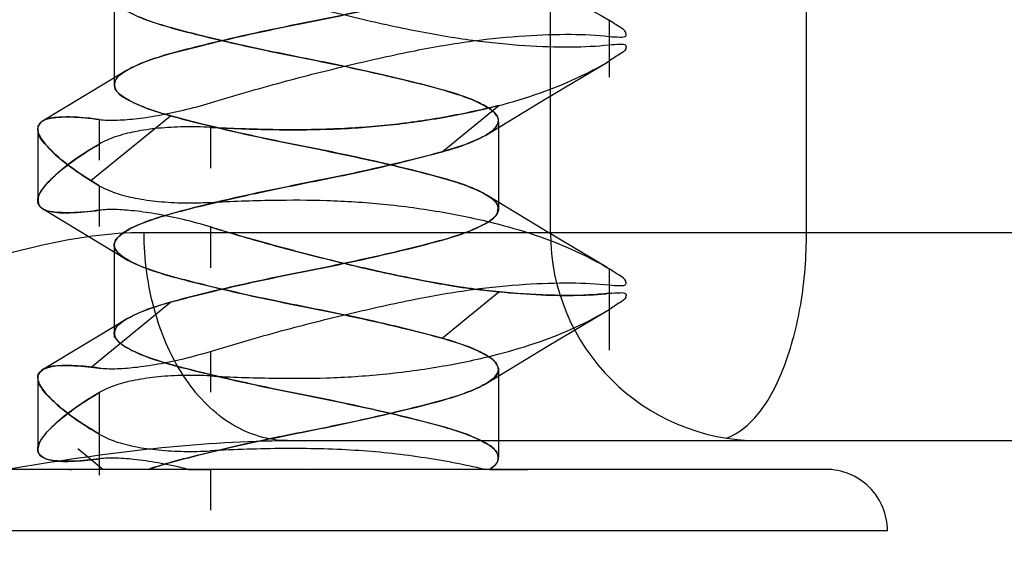
# Model space of a CAD drawing. Units: inches. Extents: x 0.7 to 21.3, y 0.5 to 16.
# Drawn here: x 3.5 to 3.7, y 8.6 to 8.7 of the extents above; entities that cross this region are included whole.
import ezdxf

# ---------------------------------------------------------------- set-up
doc = ezdxf.new("R2010")
doc.units = ezdxf.units.IN
doc.header["$LTSCALE"] = 1.21
doc.header["$MEASUREMENT"] = 0
doc.layers.get('0').update_dxf_attribs({"linetype": 'CONTINUOUS'})
doc.layers.add('02___PRT_ALL_AXES', color=7, linetype='CONTINUOUS')

msp = doc.modelspace()

# ---------------------------------------------------------------- linework, layer by layer
at = {"color": 7, "linetype": 'CONTINUOUS'}
for p, q in [((3.6459526332, 8.6883492173), (3.6459526332, 8.8883492173)), ((3.5464890872, 8.7224335373), (3.5464890872, 8.7097595419)), ((3.6176142093, 8.7188383328), (3.617614472, 8.7106462209)), ((3.548248939, 8.7116038049), (3.5361886749, 8.7043214555)), ((3.5936055122, 8.6999287282), (3.6017703319, 8.7065951794)), ((3.5431577891, 8.6957837177), (3.5545726617, 8.7051037892)), ((3.5443450949, 8.7045700108), (3.5443450949, 8.69870746)), ((3.6016890868, 8.7042015475), (3.6016890868, 8.6915275519)), ((3.535497856, 8.7037085871), (3.535497856, 8.6923953593)), ((3.5603089003, 8.7034371395), (3.5603089003, 8.6975745887)), ((3.5443454003, 8.6950636005), (3.5431577891, 8.6957837177)), ((3.5443441513, 8.6950628076), (3.5443441513, 8.6892002568)), ((3.536193448, 8.6917811136), (3.5482181215, 8.6845193324)), ((3.5507927792, 8.6883492173), (5.0824891846, 8.6883492173)), ((3.560307694, 8.6891379344), (3.560307694, 8.6832753836)), ((3.546489087, 8.6865358712), (3.546489087, 8.6732437846)), ((3.6176142093, 8.6831240468), (3.6176144721, 8.6714030627)), ((3.5936049557, 8.6731430142), (3.6017695934, 8.6798095082)), ((3.5431587916, 8.6689981021), (3.5545732182, 8.6783180752)), ((3.5481908167, 8.6758542929), (3.5362022211, 8.6686153727)), ((3.5603089003, 8.6712517259), (3.5603089003, 8.665389175)), ((3.5431587951, 8.6689981017), (3.5443461977, 8.668856591)), ((3.6016890868, 8.6688621085), (3.6016890868, 8.6560994936)), ((3.535497856, 8.6679943012), (3.535497856, 8.6566810742)), ((3.5443450948, 8.665326853), (3.5443450948, 8.6594643021)), ((3.5443441513, 8.6593485223), (3.5443441513, 8.6534859715)), ((3.544843326, 8.6543011555), (3.5412532103, 8.6572324309)), ((3.5714048845, 8.6584279574), (5.0618776977, 8.6584279574)), ((3.6487319437, 8.6543019749), (3.4994462302, 8.654301971)), ((3.543212099, 8.6543020381), (3.5393970864, 8.6543008096)), ((3.5405747262, 8.6543039589), (3.5514401205, 8.6543009576)), ((3.5448433235, 8.6543011555), (3.543212099, 8.6543020381)), ((3.5571345926, 8.6543019724), (3.545341436, 8.6543019419)), ((3.5514412685, 8.6543019732), (3.5566598888, 8.6543068074)), ((3.5571345918, 8.6543019732), (3.5603025598, 8.6543019732)), ((3.560307694, 8.6543019732), (3.560307694, 8.6484394223)), ((3.5740894836, 8.6543025634), (3.5948479997, 8.6543080631)), ((3.5948479997, 8.6543080631), (3.5971614923, 8.6543014914)), ((3.5971614923, 8.6543014914), (3.600453883, 8.6543038135)), ((3.6042549803, 8.6543018154), (3.5996864122, 8.6543048615)), ((3.6004530361, 8.6543019735), (3.6030704822, 8.6543015718)), ((3.6030704822, 8.6543015718), (3.6058820487, 8.6543020623)), ((3.657589087, 8.6454448302), (3.490589087, 8.6454448302))]:
    msp.add_line(p, q, dxfattribs=at)
for points in [[(3.5999608711, 8.7023766115), (3.6085552177, 8.7075883325), (3.6173451259, 8.7128198651)], [(3.6173181587, 8.68330081), (3.6087163355, 8.6884203566), (3.5999529253, 8.6937323733)], [(3.5999431027, 8.6666518975), (3.6087311924, 8.6719799505), (3.6173539572, 8.6771109195)]]:
    msp.add_lwpolyline(points, dxfattribs=at)
for centre, radius, start, end in [((3.6390799879, 8.6883492173), 0.0299212598, 180, 269.9981622742), ((3.5247976997, 8.8140354758), 0.1594189995, 276.6134039166, 277.0433699338), ((3.5393190267, 8.7199264402), 0.065633983, 270.6339991591, 270.9168628256), ((3.5452703199, 8.5578190497), 0.0964829184, 89.9577680971, 90.1575310136), ((3.6487319438, 8.645444832), 0.0088571429, 0, 90.0000001861)]:
    msp.add_arc(centre, radius, start, end, dxfattribs=at)
for points, knots in [([(3.601689087, 8.7401072992), (3.6016891196, 8.739652986), (3.6008822932, 8.73855609), (3.5988877673, 8.7374523032), (3.5958609713, 8.7362558768), (3.5918850593, 8.7351539424), (3.5871159697, 8.7339722612), (3.5817563371, 8.7327405228), (3.5760489601, 8.7315609988), (3.57024641, 8.7304219957), (3.564604992, 8.7292113279), (3.5593825773, 8.727979209), (3.5548408138, 8.7268195299), (3.5511190664, 8.7257050954), (3.5485147273, 8.7244814235), (3.5467086071, 8.7233704754), (3.5463453172, 8.7216303446), (3.5478933051, 8.7203528664), (3.550116684, 8.7192017212), (3.5535023781, 8.7180482842), (3.5577530899, 8.7169249526), (3.5627631339, 8.7157122373), (3.5682930129, 8.7144825356), (3.5721346067, 8.7137087697), (3.5740886934, 8.7133215852)], [0, 0, 0, 0, 0.0153654022, 0.0409956241, 0.0779712896, 0.1246604727, 0.1806164043, 0.2440963884, 0.310653915, 0.377713819, 0.444082386, 0.5058132564, 0.5590777611, 0.6029175799, 0.6362667596, 0.6577210613, 0.6710550298, 0.688990699, 0.7182893325, 0.758471046, 0.8083626975, 0.8674821574, 0.9326256647, 1, 1, 1, 1]), ([(3.5936049557, 8.7318895042), (3.5948612002, 8.7315436489), (3.5970666192, 8.7308759573), (3.5996716964, 8.7296545891), (3.60146455, 8.7285441505), (3.601837017, 8.7268066219), (3.6002837671, 8.7255275913), (3.5980597399, 8.7243792699), (3.5946783624, 8.7232177284), (3.5904247914, 8.7221041874), (3.5854112748, 8.7208849985), (3.5798797118, 8.7196558093), (3.5740820877, 8.7184951732), (3.568274679, 8.7173325424), (3.5627289909, 8.7161003863), (3.5577170738, 8.7148778493), (3.5534780622, 8.7137703877), (3.5501119916, 8.7126087954), (3.5478882009, 8.7114674956), (3.5463425432, 8.7101789865), (3.5467184731, 8.7084350658), (3.5485259442, 8.7073298179), (3.5511298417, 8.706118199), (3.5533259573, 8.7054499141), (3.5545726617, 8.7051037892)], [0, 0, 0, 0, 0.0499742775, 0.0875637755, 0.1118432492, 0.1269312561, 0.1473539117, 0.1805596596, 0.2261178392, 0.2826413548, 0.3497550313, 0.4238040211, 0.5000126538, 0.5765101504, 0.6509434532, 0.7179339594, 0.7741763214, 0.8195123588, 0.8527271581, 0.8731464622, 0.8882980737, 0.9127627538, 0.9503756349, 1, 1, 1, 1]), ([(3.560307694, 8.7283810925), (3.5632879068, 8.7285362092), (3.5688678257, 8.7287426345), (3.5771488957, 8.7287296245), (3.5853372339, 8.7282091919), (3.5935377014, 8.7270887589), (3.6010938894, 8.725499341), (3.607450484, 8.7236120136), (3.6128126715, 8.7214484037), (3.6160533249, 8.7197811512), (3.6176142093, 8.7188383328)], [0, 0, 0, 0, 0.152043804, 0.2844259596, 0.4217513139, 0.5697393433, 0.7057252414, 0.8147924875, 0.907093259, 1, 1, 1, 1]), ([(3.5740886903, 8.7006395048), (3.5721185736, 8.7010300481), (3.5682586159, 8.7018074619), (3.5627165793, 8.7030410443), (3.5577171632, 8.70425193), (3.5534833535, 8.7053719233), (3.5501091654, 8.7065234015), (3.5478900763, 8.7076721082), (3.5463391063, 8.708955431), (3.5467194729, 8.7107009564), (3.5485284548, 8.7118058891), (3.5511309443, 8.7130269172), (3.5548512333, 8.7141402693), (3.5594064169, 8.7153031167), (3.564646435, 8.7165387435), (3.5702905486, 8.7177487011), (3.5760780763, 8.7188847354), (3.5817703911, 8.7200615922), (3.5871274505, 8.721292903), (3.5919033146, 8.7224764266), (3.5958856681, 8.7235812896), (3.598909176, 8.7247801542), (3.600894656, 8.7258844558), (3.6016891193, 8.7269755502), (3.601689087, 8.7274252182)], [0, 0, 0, 0, 0.0679281842, 0.1331505817, 0.1920675939, 0.2417178385, 0.2817635668, 0.3110414882, 0.3290051495, 0.342417576, 0.3639832998, 0.3972242632, 0.4409159766, 0.4944020926, 0.5565196873, 0.6228879585, 0.6896448571, 0.7559878913, 0.8194684042, 0.8755490269, 0.9223537313, 0.95931463, 0.9847917137, 1, 1, 1, 1]), ([(3.5936055144, 8.6999287288), (3.5947517201, 8.7002452278), (3.596787736, 8.7008795478), (3.5991001016, 8.7018438076), (3.6004646549, 8.7026789666), (3.6011426358, 8.70324176), (3.6015783061, 8.7037998934), (3.6017389399, 8.7043930436), (3.6015782751, 8.7049861879), (3.6011425407, 8.7055442852), (3.6004641257, 8.7061065964), (3.5991010393, 8.7069415344), (3.5967900543, 8.7079108102), (3.5933863493, 8.7089503417), (3.5892513889, 8.7100062095), (3.5845232556, 8.7111344949), (3.5793963346, 8.7122611538), (3.5740886981, 8.7133215838), (3.5687810766, 8.7143820135), (3.5636541997, 8.7155086718), (3.5589261382, 8.7166369569), (3.5547912728, 8.7176928236), (3.5513876832, 8.7187323542), (3.5490768048, 8.7197016302), (3.5477138157, 8.7205365724), (3.5470354719, 8.7210988848), (3.5465998081, 8.7216569918), (3.5464392341, 8.7222501478), (3.5465999586, 8.7228432861), (3.5470356995, 8.7234014097), (3.5477137517, 8.7239642018), (3.5490784024, 8.7247993566), (3.5513908753, 8.7257636167), (3.5534269737, 8.7263979414), (3.5545732182, 8.7267144422)], [0, 0, 0, 0, 0.0455218766, 0.0816078493, 0.0955114562, 0.1066146326, 0.1152054959, 0.1222324311, 0.129260458, 0.1378512976, 0.1489528258, 0.1628589199, 0.1988977306, 0.2444717272, 0.2990634975, 0.3622385665, 0.4305608306, 0.5000014162, 0.5694418163, 0.6377635186, 0.7009376744, 0.7555282467, 0.8011008099, 0.8371380215, 0.8510433203, 0.8621441207, 0.8707343978, 0.8777621973, 0.8847893576, 0.8933807816, 0.9044846851, 0.9183890869, 0.9544766706, 1, 1, 1, 1]), ([(3.560307694, 8.7248522204), (3.5637362987, 8.7238111796), (3.5704055828, 8.7218738744), (3.5802166902, 8.7194027354), (3.5893393683, 8.7173529165), (3.597730349, 8.7159023867), (3.6052329554, 8.7151584789), (3.6117746847, 8.7149229267), (3.6158009467, 8.7151023366), (3.6176142093, 8.7153094607)], [0, 0, 0, 0, 0.1839957195, 0.3565453759, 0.5194614442, 0.6640412534, 0.7935068563, 0.9062834762, 1, 1, 1, 1]), ([(3.617614472, 8.7165087717), (3.6181334717, 8.7164497946), (3.6188026907, 8.7164407263), (3.6200735372, 8.7163863059), (3.6200097097, 8.7173641204), (3.6189003868, 8.7179293584), (3.6181460706, 8.718517747), (3.6176142092, 8.7188383326)], [0, 0, 0, 0, 0.2689770945, 0.411033148, 0.4901765121, 0.6802138387, 1, 1, 1, 1]), ([(3.5603089003, 8.7069660119), (3.5637374122, 8.7080069001), (3.5704064953, 8.7099502596), (3.5802202615, 8.7124130126), (3.5893426903, 8.7144645668), (3.5977316181, 8.7159208469), (3.605234558, 8.716654124), (3.6117754746, 8.7168980253), (3.6158012367, 8.7167148206), (3.6176144721, 8.7165087716)], [0, 0, 0, 0, 0.1839916714, 0.3566250067, 0.5194899992, 0.6640653836, 0.7935205604, 0.9062896892, 1, 1, 1, 1]), ([(3.6176142092, 8.7153094606), (3.6181332368, 8.7153687477), (3.6188030212, 8.7153794639), (3.620074748, 8.715433884), (3.6200105759, 8.7144525029), (3.6189018546, 8.7138861602), (3.6181463183, 8.7132996882), (3.617614472, 8.7129798998)], [0, 0, 0, 0, 0.2688409567, 0.410805459, 0.4907730405, 0.6806323766, 1, 1, 1, 1]), ([(3.5740886934, 8.7133215852), (3.576058817, 8.7129310405), (3.5799187993, 8.712153624), (3.5854608895, 8.71092004), (3.5904603902, 8.7097091552), (3.5946943091, 8.7085891545), (3.5980686326, 8.7074376896), (3.6002878458, 8.7062889463), (3.601838957, 8.7050057302), (3.6014588957, 8.7032601617), (3.5996499899, 8.7021551768), (3.597047662, 8.7009341692), (3.5933274885, 8.6998208125), (3.5887724117, 8.6986579684), (3.5835324663, 8.6974223416), (3.5778883938, 8.6962123849), (3.5721008715, 8.6950763505), (3.5664085272, 8.6938994929), (3.5610514052, 8.6926681809), (3.5562754461, 8.6914846584), (3.5522929788, 8.6903797902), (3.5492693238, 8.6891809311), (3.5472837371, 8.6880766151), (3.5464891193, 8.6869855651), (3.546489087, 8.6865358712)], [0, 0, 0, 0, 0.0679279221, 0.1331504354, 0.1920679651, 0.2417190768, 0.281765965, 0.3110452135, 0.3290099543, 0.342421966, 0.3639861214, 0.3972252908, 0.4409152842, 0.4943998558, 0.5565161572, 0.6228834865, 0.6896398349, 0.7559827101, 0.8194634692, 0.8755447243, 0.9223503999, 0.9593125438, 0.9847909485, 1, 1, 1, 1]), ([(3.5603089003, 8.7034371398), (3.5632891072, 8.7032820234), (3.5688690054, 8.7030755982), (3.5771500292, 8.7030886075), (3.5853382871, 8.7036090387), (3.5935386386, 8.7047294699), (3.6010946835, 8.7063188868), (3.6074511204, 8.7082062141), (3.6128131336, 8.7103698227), (3.6160536603, 8.7120370785), (3.6176144721, 8.7129798996)], [0, 0, 0, 0, 0.1520458181, 0.2844292353, 0.4217553822, 0.5697436229, 0.7057290488, 0.814795377, 0.9070949454, 1, 1, 1, 1]), ([(3.5443450949, 8.7045700108), (3.5450899514, 8.7044773336), (3.5467957186, 8.7044426887), (3.5496090499, 8.7046516125), (3.5528975201, 8.7051407237), (3.5565298608, 8.7059007583), (3.5590303928, 8.70657786), (3.5603089003, 8.7069660119)], [0, 0, 0, 0, 0.1387841842, 0.3141519748, 0.5213622402, 0.7529526936, 1, 1, 1, 1]), ([(3.6017703319, 8.7065951794), (3.5992710174, 8.7059588788), (3.5941400823, 8.7048437128), (3.5862257323, 8.7037024947), (3.5779033327, 8.7031097658), (3.5692305611, 8.7030564037), (3.5633074062, 8.7032664135), (3.5603131583, 8.7034388064)], [0, 0, 0, 0, 0.1853466596, 0.3769890342, 0.5741848076, 0.7844574904, 1, 1, 1, 1]), ([(3.5443450948, 8.704570011), (3.5431547994, 8.7047379279), (3.5410064543, 8.7049674711), (3.5382506786, 8.7049275445), (3.5361799548, 8.7046174212), (3.5354796211, 8.7035743747), (3.5354994071, 8.70315803)], [0, 0, 0, 0, 0.3751891461, 0.6693849254, 0.8699053706, 1, 1, 1, 1]), ([(3.5431577856, 8.6957837198), (3.5417890665, 8.6966493292), (3.5394312415, 8.6981979129), (3.5369484522, 8.7005640027), (3.5353637598, 8.7024154801), (3.5356886119, 8.7043588072), (3.537828575, 8.7049178984), (3.5406260231, 8.704997841), (3.5429832639, 8.7047396111), (3.5443578409, 8.7045727315)], [0, 0, 0, 0, 0.2375140276, 0.408420428, 0.51198902, 0.5737582433, 0.6587230764, 0.7969216711, 1, 1, 1, 1]), ([(3.5545726617, 8.7051037892), (3.5561099751, 8.7046818078), (3.559422149, 8.7038291028), (3.5646560763, 8.7025971565), (3.570285798, 8.7013830211), (3.576074751, 8.7002587951), (3.5817691531, 8.6990703591), (3.5871290723, 8.6978485353), (3.5919001098, 8.6966509545), (3.5958858358, 8.6955633913), (3.5989088104, 8.6943447622), (3.6008968413, 8.6932710856), (3.6019857315, 8.6917086043), (3.6008877276, 8.6901426833), (3.5988889451, 8.6890671021), (3.5958604997, 8.6878512012), (3.5918812107, 8.6867640197), (3.587117961, 8.6855722699), (3.5817562607, 8.6843490933), (3.5760492492, 8.6831571352), (3.5702440289, 8.6820304915), (3.564609392, 8.6808117388), (3.5593887503, 8.6795914558), (3.556096007, 8.678739677), (3.5545732182, 8.6783180752)], [0, 0, 0, 0, 0.048218751, 0.1034358704, 0.1626283939, 0.2224003369, 0.2818015129, 0.3385661044, 0.3886783835, 0.4305410323, 0.4636184817, 0.486443358, 0.5000045667, 0.513629896, 0.5366419627, 0.569816237, 0.6115085897, 0.6615110021, 0.7182813603, 0.7778501729, 0.8378432767, 0.8971431551, 0.9522078258, 1, 1, 1, 1]), ([(3.5354994071, 8.70315803), (3.5355260101, 8.7025676946), (3.5363435768, 8.7011854674), (3.5381583708, 8.6993283835), (3.5409230517, 8.6971685524), (3.5430991832, 8.6958009457), (3.5443441513, 8.6950628076)], [0, 0, 0, 0, 0.1450041013, 0.3689926241, 0.6448502326, 1, 1, 1, 1]), ([(3.5603089003, 8.7034371395), (3.5590423526, 8.703506497), (3.5565497576, 8.7035567263), (3.5529370628, 8.7033608618), (3.5496285388, 8.7029032405), (3.5467606395, 8.7021885063), (3.5450646529, 8.7014700429), (3.5443450949, 8.7010411384)], [0, 0, 0, 0, 0.2331390941, 0.4577564293, 0.6643837465, 0.8460335403, 1, 1, 1, 1]), ([(3.5354994201, 8.6929459163), (3.5355261353, 8.6935362813), (3.5363439121, 8.6949184605), (3.5381589007, 8.6967755575), (3.5409237998, 8.6989353821), (3.5431000601, 8.7003029976), (3.5443450948, 8.7010411387)], [0, 0, 0, 0, 0.1450053317, 0.3689961728, 0.6448536163, 1, 1, 1, 1]), ([(3.5443563797, 8.7010469112), (3.5428419298, 8.700138288), (3.5402040066, 8.698513737), (3.5373361476, 8.6959394993), (3.5355226028, 8.6940213349), (3.5354979988, 8.6918877888), (3.5376971477, 8.6911712299), (3.5405215817, 8.6911119337), (3.5429404014, 8.6913553095), (3.5443554374, 8.6915281614)], [0, 0, 0, 0, 0.2425087724, 0.4219834416, 0.5325478459, 0.5947846793, 0.6730991373, 0.8042540706, 1, 1, 1, 1]), ([(3.5936049535, 8.6731430148), (3.5906398456, 8.6739617395), (3.5859148855, 8.6751112432), (3.5793965641, 8.6765474765), (3.5740886361, 8.6776071334), (3.5687810929, 8.6786677709), (3.5636541957, 8.6797943751), (3.5589261392, 8.6809226735), (3.5547912723, 8.6819785362), (3.5513876842, 8.6830180708), (3.549076801, 8.6839873394), (3.547713817, 8.6848222937), (3.5470354828, 8.6853845956), (3.546599796, 8.6859426939), (3.5464392478, 8.6865358812), (3.5465998868, 8.6871290569), (3.5470356441, 8.6876871455), (3.5477140496, 8.6882494463), (3.5490771308, 8.6890843964), (3.5513881206, 8.6900536652), (3.5547918239, 8.6910932013), (3.5589267861, 8.6921490643), (3.5636549143, 8.6932773629), (3.5687818558, 8.6944039674), (3.5740894138, 8.695464605), (3.5793973269, 8.6965242622), (3.5859155735, 8.6979604915), (3.5906404628, 8.6991099962), (3.5936055122, 8.6999287282)], [0, 0, 0, 0, 0.0929752212, 0.1469178659, 0.2017434614, 0.2565689114, 0.3105111132, 0.3603891598, 0.4034901887, 0.4394712067, 0.467923755, 0.4789024933, 0.4876668743, 0.4944489129, 0.4999978769, 0.5055470202, 0.5123295035, 0.5210944598, 0.5320738265, 0.5605276387, 0.5965097897, 0.6396117634, 0.6894905303, 0.7434331752, 0.7982587715, 0.8530842214, 0.9070264232, 1, 1, 1, 1]), ([(3.546489087, 8.6738537898), (3.5464891199, 8.6743081292), (3.5472961009, 8.6754049797), (3.5492907338, 8.6765087822), (3.5523176766, 8.677705203), (3.5562937022, 8.6788071428), (3.5610628864, 8.6799888233), (3.5664225815, 8.6812205629), (3.5721299879, 8.6824000872), (3.5779325323, 8.6835390902), (3.5835739091, 8.6847497572), (3.5887962511, 8.6859818762), (3.5933379078, 8.687141552), (3.5970595393, 8.6882559908), (3.5996637169, 8.6894796413), (3.6014697598, 8.6905906434), (3.6018327449, 8.6923308156), (3.6002846173, 8.6936081884), (3.5980611133, 8.6947593702), (3.5946752842, 8.6959127946), (3.5904244627, 8.6970361333), (3.5854143343, 8.6982488472), (3.5798844029, 8.6994785502), (3.5760427859, 8.7002523185), (3.5740886934, 8.7006395042)], [0, 0, 0, 0, 0.015366178, 0.0409977274, 0.0779746358, 0.1246647873, 0.1806213516, 0.244101583, 0.3106589496, 0.3777182992, 0.444085922, 0.5058155055, 0.5590784724, 0.6029165641, 0.6362639406, 0.6577166811, 0.6710502532, 0.688987002, 0.7182869651, 0.7584698439, 0.8083623646, 0.8674823399, 0.9326259601, 1, 1, 1, 1]), ([(3.5443441514, 8.6950628079), (3.5450610611, 8.6946363072), (3.5467633526, 8.6939177834), (3.5496382313, 8.6932011183), (3.5529506201, 8.6927439568), (3.5565504484, 8.6925498671), (3.5590289748, 8.6925967623), (3.5602884838, 8.6926657505)], [0, 0, 0, 0, 0.1535158876, 0.3371318943, 0.5442653475, 0.7678634924, 1, 1, 1, 1]), ([(3.5443441513, 8.6915339353), (3.5431539246, 8.6913660198), (3.5410057135, 8.6911364755), (3.5382502017, 8.6911764037), (3.5361795981, 8.6914865088), (3.5354795538, 8.6925296174), (3.5354994201, 8.6929459163)], [0, 0, 0, 0, 0.3751992192, 0.6693956152, 0.8699075804, 1, 1, 1, 1]), ([(3.560307694, 8.6926668065), (3.5632873736, 8.6928318488), (3.5688680399, 8.6930243682), (3.5771488387, 8.6930163803), (3.5853372544, 8.6924946027), (3.5935376823, 8.6913745266), (3.6010939368, 8.6897851161), (3.6074503563, 8.6878975196), (3.6128130705, 8.685734778), (3.6160524533, 8.6840654208), (3.6176142093, 8.6831240468)], [0, 0, 0, 0, 0.152043804, 0.2844259596, 0.4217513139, 0.5697393433, 0.7057252414, 0.8147924875, 0.907093259, 1, 1, 1, 1]), ([(3.5602884838, 8.6891437644), (3.5590110358, 8.689530963), (3.5565056311, 8.6902067473), (3.5528689903, 8.6909649739), (3.5495784232, 8.6914498116), (3.5467765553, 8.6916626222), (3.5450817862, 8.691624651), (3.5443441514, 8.6915339356)], [0, 0, 0, 0, 0.2471282659, 0.4800675007, 0.6874259038, 0.8624075988, 1, 1, 1, 1]), ([(3.4215629777, 8.6285066976), (3.4326503431, 8.6352497845), (3.45454404, 8.6485737282), (3.4871123697, 8.6671114), (3.5142003485, 8.6800984436), (3.5354459245, 8.6868236643), (3.545830032, 8.6883508838), (3.5507927792, 8.6883492173)], [0, 0, 0, 0, 0.2710564987, 0.5352277014, 0.7829509149, 0.8963397181, 1, 1, 1, 1]), ([(3.5714048845, 8.6584279574), (3.5686681643, 8.6584279574), (3.5627604701, 8.6602749987), (3.5560657851, 8.6672614805), (3.5517698868, 8.6770373414), (3.5507927791, 8.6844967621), (3.5507927791, 8.6883492173)], [0, 0, 0, 0, 0.2064433234, 0.4406907449, 0.7093916829, 1, 1, 1, 1]), ([(3.6176142093, 8.6795951747), (3.6156474888, 8.6793672249), (3.6112342129, 8.6791972488), (3.6040891604, 8.6795183827), (3.5959553945, 8.6804282357), (3.5870652594, 8.6821195903), (3.5779049606, 8.6842508091), (3.5688866775, 8.6865973387), (3.5630972649, 8.6882703329), (3.560307694, 8.6891379344)], [0, 0, 0, 0, 0.1016687097, 0.2262054682, 0.3670852574, 0.5215288324, 0.6906114012, 0.8499850648, 1, 1, 1, 1]), ([(3.5603119522, 8.6891362675), (3.5633979303, 8.6881960502), (3.5694061485, 8.6864447663), (3.5782907024, 8.6841607572), (3.5866697732, 8.6822152074), (3.5944535901, 8.680708517), (3.599422857, 8.6800258039), (3.6017695934, 8.6798095082)], [0, 0, 0, 0, 0.2274511181, 0.4411550755, 0.6467023086, 0.8338421467, 1, 1, 1, 1]), ([(3.6344642178, 8.6588028644), (3.636257859, 8.6594287667), (3.6397949436, 8.6625398871), (3.6431491377, 8.6693878035), (3.6454750271, 8.6782777584), (3.6459526325, 8.6848885259), (3.6459526332, 8.6883492173)], [0, 0, 0, 0, 0.172208697, 0.4024510674, 0.6862885433, 1, 1, 1, 1]), ([(3.546489087, 8.6865358712), (3.5464890543, 8.6860815578), (3.5472958806, 8.6849846615), (3.5492904066, 8.6838808744), (3.5523172026, 8.6826844478), (3.5562931148, 8.6815825134), (3.5610622044, 8.6804008322), (3.566421837, 8.6791690938), (3.572129214, 8.6779895696), (3.5779317642, 8.676850567), (3.5835731821, 8.6756398995), (3.5887955968, 8.6744077809), (3.5933373602, 8.6732481019), (3.5970591076, 8.6721336673), (3.5996634468, 8.6709099953), (3.6014695669, 8.6697990466), (3.6018328568, 8.6680589156), (3.6002848688, 8.6667814374), (3.5980614899, 8.6656302922), (3.5946757958, 8.6644768552), (3.590425084, 8.6633535236), (3.58541504, 8.6621408085), (3.579885161, 8.6609111072), (3.5760435672, 8.6601373415), (3.5740894805, 8.6597501572)], [0, 0, 0, 0, 0.0153654069, 0.0409956308, 0.0779712971, 0.1246604803, 0.1806164118, 0.2440963955, 0.3106539215, 0.3777138242, 0.4440823893, 0.5058132575, 0.5590777609, 0.602917579, 0.6362667594, 0.6577210639, 0.6710550359, 0.6889907046, 0.7182893381, 0.7584710513, 0.8083627023, 0.8674821611, 0.932625667, 1, 1, 1, 1]), ([(3.617614472, 8.6807944857), (3.6181334585, 8.6807355099), (3.6188026724, 8.6807264243), (3.6200735476, 8.6806720005), (3.6200096729, 8.6816498893), (3.618900279, 8.6822150047), (3.6181460348, 8.68280348), (3.6176142092, 8.6831240466)], [0, 0, 0, 0, 0.2689711778, 0.4110332149, 0.4901835701, 0.680233562, 1, 1, 1, 1]), ([(3.5603089003, 8.6712517259), (3.5637375112, 8.6722927022), (3.5704066072, 8.674235954), (3.5802203511, 8.6766987632), (3.5893426643, 8.6787502744), (3.5977316086, 8.6802065598), (3.6052345528, 8.6809398411), (3.6117754721, 8.6811837355), (3.6158012349, 8.6810005356), (3.6176144721, 8.6807944856)], [0, 0, 0, 0, 0.1839978497, 0.3566240634, 0.5194896861, 0.6640652406, 0.7935205326, 0.9062895949, 1, 1, 1, 1]), ([(3.6017695934, 8.6798095082), (3.603789216, 8.6796246905), (3.6075664013, 8.6793256148), (3.6128581739, 8.6792462155), (3.6161216794, 8.6794164798), (3.6176142761, 8.6795945663)], [0, 0, 0, 0, 0.3833771375, 0.7158438722, 1, 1, 1, 1]), ([(3.6176142092, 8.6795951746), (3.618133274, 8.6796544845), (3.6188030483, 8.679665031), (3.6200747688, 8.6797195453), (3.6200105501, 8.6787381346), (3.6189018085, 8.6781718647), (3.6181463201, 8.6775852986), (3.617614472, 8.6772656138)], [0, 0, 0, 0, 0.2688625348, 0.4108055593, 0.4907725584, 0.6806575871, 1, 1, 1, 1]), ([(3.5545732182, 8.6783180752), (3.5533269913, 8.6779749956), (3.5511253486, 8.6773088036), (3.5485197476, 8.6760905368), (3.5467163643, 8.6749775012), (3.5463399388, 8.6732371032), (3.547892656, 8.6719570918), (3.5501093847, 8.67081234), (3.5534623546, 8.6696580852), (3.5576602197, 8.6685565797), (3.562596838, 8.6673534462), (3.5680329057, 8.6661422629), (3.573713841, 8.664995818), (3.5794028803, 8.6638665444), (3.5848646251, 8.6626622741), (3.5898523042, 8.6614611344), (3.5941296413, 8.6603541648), (3.5975835987, 8.6592415234), (3.5999589332, 8.6580705934), (3.601605378, 8.6569335688), (3.6017482873, 8.6552339138), (3.6008984108, 8.6546177882), (3.6004530361, 8.6543019735)], [0, 0, 0, 0, 0.0547602373, 0.0965612018, 0.1235105858, 0.1401831362, 0.162740075, 0.1993957006, 0.2494008615, 0.3109549875, 0.3838621472, 0.4644395355, 0.5469449961, 0.6293651884, 0.710145262, 0.7839100334, 0.8465566983, 0.8977300581, 0.9362839223, 0.9608385622, 0.9768695454, 1, 1, 1, 1]), ([(3.5603089003, 8.6677228538), (3.5632886771, 8.6675596827), (3.5688691786, 8.6673645414), (3.5771499817, 8.6673734784), (3.5853383096, 8.6678949888), (3.5935385999, 8.6690151787), (3.6010947939, 8.6706044318), (3.6074508198, 8.6724924242), (3.6128140738, 8.6746539771), (3.6160516062, 8.6763262015), (3.6176144721, 8.6772656136)], [0, 0, 0, 0, 0.1520458181, 0.2844292353, 0.4217553822, 0.5697436229, 0.7057290488, 0.814795377, 0.9070949454, 1, 1, 1, 1]), ([(3.600453883, 8.6543038135), (3.6009058109, 8.654622403), (3.6017804561, 8.6552596214), (3.6015621075, 8.6570116281), (3.5998190131, 8.6581442294), (3.5973289698, 8.6593480071), (3.5937218029, 8.6604616452), (3.5892847775, 8.6616055029), (3.5841351163, 8.6628296439), (3.5785303109, 8.6640470168), (3.5727234632, 8.665191038), (3.5669627847, 8.6663686375), (3.5615049635, 8.667612505), (3.5566153646, 8.6688176756), (3.5525194629, 8.6699359006), (3.5493901973, 8.6711505203), (3.5473284486, 8.6722696683), (3.5464890538, 8.6733921647), (3.546489087, 8.6738537892)], [0, 0, 0, 0, 0.0270764441, 0.046173072, 0.0759295587, 0.1225245347, 0.1840184802, 0.2592076129, 0.347405669, 0.4430274382, 0.540096365, 0.6372086933, 0.7309385205, 0.8142086012, 0.8837340872, 0.9389960486, 0.9773949393, 1, 1, 1, 1]), ([(3.5514401205, 8.6543009576), (3.5524705528, 8.654670678), (3.5548853871, 8.6554023118), (3.5589265033, 8.6564348813), (3.5636550056, 8.657563036), (3.5687818148, 8.6586897345), (3.5740894824, 8.6597501535), (3.5793970956, 8.6608105857), (3.5845239747, 8.661937243), (3.5892520357, 8.663065528), (3.5933869012, 8.6641213946), (3.5967904908, 8.6651609252), (3.5991013691, 8.6661302011), (3.6004643583, 8.6669651434), (3.601142702, 8.6675274558), (3.6015783659, 8.6680855628), (3.6017389399, 8.6686787189), (3.6015782154, 8.6692718573), (3.6011424745, 8.6698299811), (3.6004644223, 8.6703927734), (3.5990997716, 8.6712279283), (3.5967872987, 8.6721921886), (3.5947512003, 8.6728265134), (3.5936049557, 8.6731430142)], [0, 0, 0, 0, 0.0525558154, 0.1210147424, 0.2002372591, 0.2859144385, 0.3729940103, 0.4600733482, 0.545749822, 0.6249711929, 0.6934286173, 0.7505773187, 0.7957685413, 0.8132060018, 0.8271265776, 0.837898918, 0.8467118881, 0.855524059, 0.8662978411, 0.8802223103, 0.8976586471, 0.9429130382, 1, 1, 1, 1]), ([(3.5443450949, 8.6688557248), (3.5450875853, 8.6687636312), (3.5467943791, 8.6687302926), (3.5496089124, 8.6689423928), (3.552900166, 8.6694279996), (3.5565317114, 8.6701867065), (3.5590305012, 8.6708635853), (3.5603089003, 8.6712517259)], [0, 0, 0, 0, 0.1383418588, 0.3143384606, 0.5216649398, 0.7529633111, 1, 1, 1, 1]), ([(3.5443546581, 8.6593453986), (3.5428877812, 8.6602226051), (3.5403316799, 8.6618006915), (3.5374445521, 8.6643200031), (3.535695038, 8.666184845), (3.5353454024, 8.6682287876), (3.5372339744, 8.6691717016), (3.5397652224, 8.6692834318), (3.541903588, 8.6691514207), (3.5431587916, 8.6689981021)], [0, 0, 0, 0, 0.2483031712, 0.4351715584, 0.5540661267, 0.6207716039, 0.6937070254, 0.8162910815, 1, 1, 1, 1]), ([(3.5443450948, 8.6688557251), (3.5431547994, 8.6690236419), (3.5410064543, 8.6692531851), (3.5382506786, 8.6692132585), (3.5361799548, 8.6689031353), (3.5354796211, 8.6678600888), (3.5354994071, 8.6674437441)], [0, 0, 0, 0, 0.3751891483, 0.6693849297, 0.8699053762, 1, 1, 1, 1]), ([(3.5354994071, 8.6674437441), (3.5355260101, 8.6668534088), (3.5363435769, 8.6654711816), (3.5381583708, 8.6636140979), (3.5409230517, 8.6614542669), (3.5430991832, 8.6600866604), (3.5443441513, 8.6593485223)], [0, 0, 0, 0, 0.1450040979, 0.3689926194, 0.6448502295, 1, 1, 1, 1]), ([(3.5603089003, 8.6677228535), (3.5590423526, 8.667792209), (3.5565497557, 8.667842443), (3.5529370611, 8.6676465735), (3.5496285375, 8.6671889544), (3.5467606402, 8.6664742206), (3.5450646534, 8.6657557577), (3.5443450949, 8.6653268524)], [0, 0, 0, 0, 0.2331390612, 0.4577568138, 0.6643837497, 0.8460333931, 1, 1, 1, 1]), ([(3.5443563821, 8.6653326257), (3.5428894665, 8.6644534047), (3.5403338468, 8.6628741617), (3.5374439259, 8.6603553356), (3.5356972508, 8.6584905557), (3.5353409722, 8.6564440552), (3.5372357524, 8.6555050904), (3.5397648279, 8.6553964152), (3.5419031852, 8.6555262839), (3.543157913, 8.6556772698)], [0, 0, 0, 0, 0.24841426, 0.435220144, 0.554011697, 0.6209265984, 0.6938247311, 0.8164330579, 1, 1, 1, 1]), ([(3.5354994201, 8.6572316312), (3.5355261353, 8.6578219962), (3.5363439121, 8.6592041752), (3.5381589007, 8.6610612721), (3.5409237999, 8.6632210966), (3.5431000601, 8.664588712), (3.5443450948, 8.665326853)], [0, 0, 0, 0, 0.1450053283, 0.3689961681, 0.6448536132, 1, 1, 1, 1]), ([(3.5443441514, 8.6593485219), (3.5450609451, 8.6589218262), (3.5467634172, 8.6582036062), (3.5496382101, 8.657486796), (3.5529506264, 8.657029685), (3.5565504471, 8.656835565), (3.5590289732, 8.6568825053), (3.5602884838, 8.6569514647)], [0, 0, 0, 0, 0.1535158861, 0.3371318923, 0.5442653457, 0.7678634914, 1, 1, 1, 1]), ([(3.5740894805, 8.6597501572), (3.5723286045, 8.6594019456), (3.568882751, 8.6587088711), (3.5638717063, 8.6576122708), (3.5592261954, 8.6565068302), (3.5551010505, 8.655465594), (3.5525726645, 8.6546990327), (3.5514412685, 8.6543019732)], [0, 0, 0, 0, 0.231041087, 0.4524043297, 0.6602221655, 0.8456641205, 1, 1, 1, 1]), ([(3.4215629777, 8.6285066976), (3.4342204986, 8.6318260832), (3.4594368722, 8.6384426237), (3.4971201023, 8.6477070485), (3.5284064648, 8.6541891516), (3.5531461084, 8.6576259417), (3.5653770973, 8.6584285222), (3.5714048845, 8.6584279574)], [0, 0, 0, 0, 0.2563874126, 0.510772989, 0.7603399244, 0.8818963755, 1, 1, 1, 1]), ([(3.5443441513, 8.6558196503), (3.5431539246, 8.6556517348), (3.5410057135, 8.6554221905), (3.5382502017, 8.6554621187), (3.5361795981, 8.6557722237), (3.5354795538, 8.6568153323), (3.5354994201, 8.6572316312)], [0, 0, 0, 0, 0.3751992214, 0.6693956195, 0.8699075859, 1, 1, 1, 1]), ([(3.5996985437, 8.6543019732), (3.5966971557, 8.6550047564), (3.5905071396, 8.6561728551), (3.5808713758, 8.6571850769), (3.5707422845, 8.6573758882), (3.5638299332, 8.6571475348), (3.560307694, 8.6569525214)], [0, 0, 0, 0, 0.2334435264, 0.4764145634, 0.7328516752, 1, 1, 1, 1]), ([(3.5571345917, 8.6543019732), (3.555846255, 8.6546247711), (3.5533815486, 8.6551643631), (3.5498942716, 8.655705617), (3.5469201131, 8.6559471025), (3.5451229311, 8.6559173568), (3.5443441514, 8.6558196498)], [0, 0, 0, 0, 0.3081024893, 0.5849084627, 0.8179248178, 1, 1, 1, 1])]:
    msp.add_open_spline(points, degree=3, knots=knots, dxfattribs=at)
at = {"layer": '02___PRT_ALL_AXES', "color": 7, "linetype": 'CONTINUOUS'}
msp.add_line((3.6091587281, 8.6883492173), (3.6091587281, 8.8883492173), dxfattribs=at)

doc.saveas('drawing.dxf')
